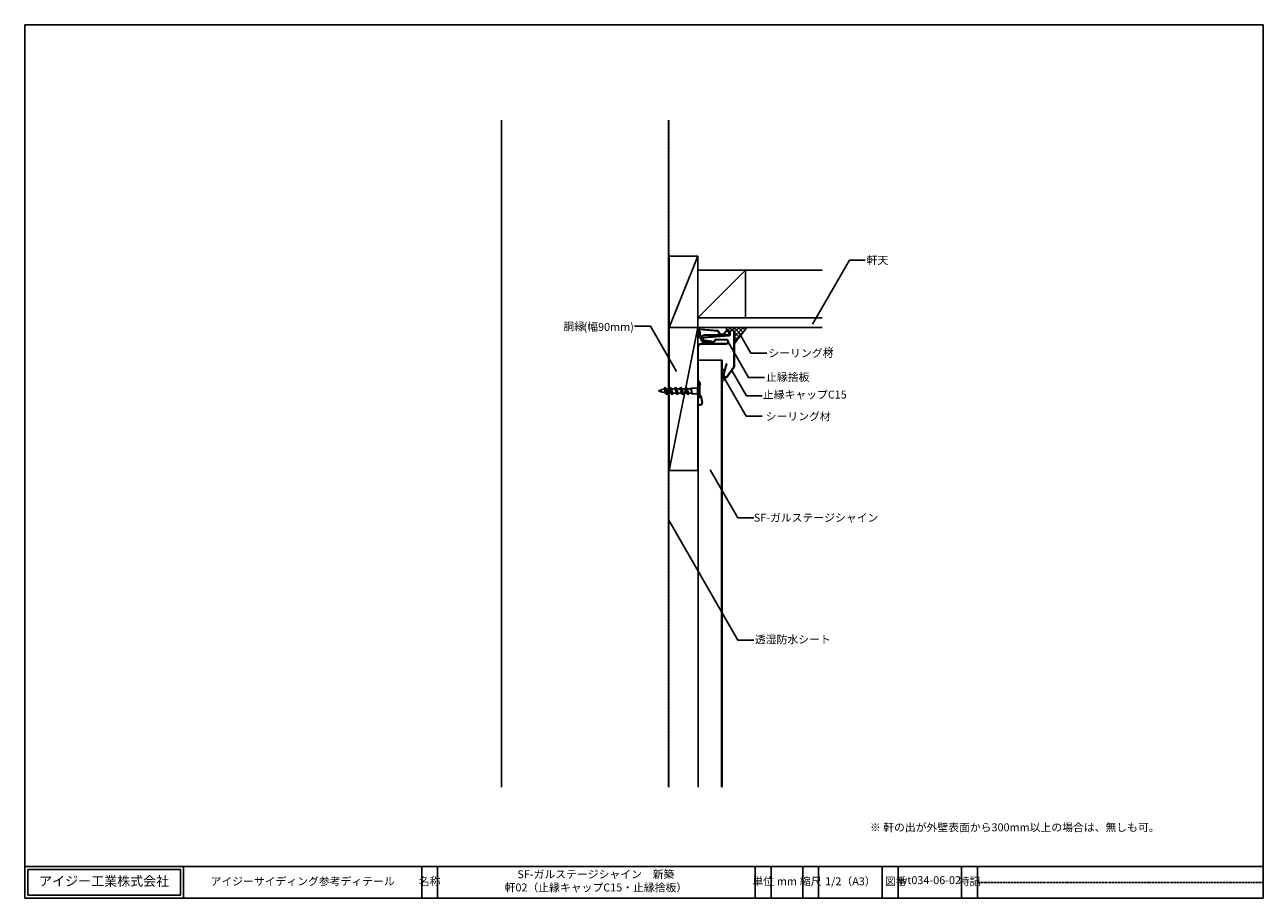
# Model space of a CAD drawing. Units: millimetres. Extents: x 30 to 810, y 22 to 572.
import ezdxf

# ---------------------------------------------------------------- set-up
doc = ezdxf.new("R2010")
doc.units = ezdxf.units.MM
doc.header["$LTSCALE"] = 0.2
doc.linetypes.add('DASHED2', pattern=[9.525, 6.35, -3.175])
for name, color, linetype in [('BISUKUGI', 6, 'Continuous'), ('BOUSUISI', 1, 'Continuous'), ('DOUBUTI', 7, 'Continuous'), ('KUTAI', 2, 'Continuous'), ('MOJI', 7, 'Continuous'), ('SEIHIN', 4, 'Continuous'), ('SI-RINGU', 9, 'Continuous'), ('WAKU', 7, 'Continuous'), ('YAKUMONO', 3, 'Continuous'), ('YAKUMONO2', 32, 'Continuous')]:
    doc.layers.add(name, color=color, linetype=linetype)
doc.styles.add('CAD-DL', font='txt.shx', dxfattribs={"height": 5, "bigfont": 'extfont.shx'})
doc.styles.add('WAKU', font='txt', dxfattribs={"height": 5})

# ---------------------------------------------------------------- blocks, each defined once
blk = doc.blocks.new('胴縁18×45')
at = {"color": 0}
blk.add_line((0, 0), (18, 45), dxfattribs=at)
blk.add_lwpolyline([(0, 45), (18, 45), (18, 0), (0, 0)], close=True, dxfattribs=at)
blk = doc.blocks.new('胴縁18×90')
at = {"layer": 'DOUBUTI'}
blk.add_line((0, 0), (18, 90), dxfattribs=at)
blk.add_lwpolyline([(0, 90), (18, 90), (18, 0), (0, 0)], close=True, dxfattribs=at)
blk = doc.blocks.new('平頭L25')
at = {"layer": 'BISUKUGI'}
for p, q in [((3.75, 0), (-3.75, 0)), ((3.75, 1), (-3.72, 1)), ((-1.71, -0.58), (-2.58, 0)), ((1.71, -0.58), (2.58, 0)), ((2.4, -6.53), (-2.4, -7.65)), ((-1.44, -7.1), (-2.4, -7.65)), ((-2.4, -7.65), (-1.44, -8.2)), ((1.71, -3.75), (-1.97, -4.52)), ((-1.97, -4.52), (-1.44, -4.21)), ((-1.44, -4.83), (-1.97, -4.52)), ((-1.71, -0.58), (-1.71, -4.37)), ((-1.71, -0.58), (1.71, -0.58)), ((1.71, -3.75), (-1.44, -4.21)), ((1.44, -3.91), (-1.44, -4.83)), ((-1.44, -7.1), (-1.44, -4.83)), ((1.44, -5.97), (-1.44, -7.1)), ((-1.44, -8.2), (1.44, -7.08)), ((1.71, -3.75), (1.44, -4.83)), ((1.71, -3.75), (1.44, -3.91)), ((1.44, -4.83), (1.44, -5.97)), ((2.4, -6.53), (1.44, -5.97)), ((1.44, -7.08), (2.4, -6.53)), ((1.44, -9.29), (1.44, -7.08)), ((1.71, -0.58), (1.71, -3.75)), ((2.4, -9.84), (-2.4, -10.97)), ((-1.44, -10.41), (-2.4, -10.97)), ((-2.4, -10.97), (-1.44, -11.52)), ((2.4, -13.16), (-2.4, -14.28)), ((-1.44, -13.73), (-2.4, -14.28)), ((-2.4, -14.28), (-1.44, -14.84)), ((-1.44, -10.41), (-1.44, -8.2)), ((1.44, -9.29), (-1.44, -10.41)), ((-1.44, -11.52), (1.44, -10.39)), ((-1.44, -13.73), (-1.44, -11.52)), ((1.44, -12.6), (-1.44, -13.73)), ((-1.44, -14.84), (1.44, -13.71)), ((-1.44, -17.05), (-1.44, -14.84)), ((2.4, -9.84), (1.44, -9.29)), ((1.44, -10.39), (2.4, -9.84)), ((1.44, -12.6), (1.44, -10.39)), ((2.4, -13.16), (1.44, -12.6)), ((1.44, -13.71), (2.4, -13.16)), ((1.44, -15.92), (1.44, -13.71)), ((2.4, -16.47), (-2.4, -17.6)), ((-1.44, -17.05), (-2.4, -17.6)), ((-2.4, -17.6), (-1.44, -18.15)), ((2.4, -19.79), (-2.4, -20.91)), ((-1.44, -20.36), (-2.4, -20.91)), ((-2.4, -20.91), (-1.44, -21.47)), ((1.44, -15.92), (-1.44, -17.05)), ((-1.44, -18.15), (1.44, -17.03)), ((-1.44, -20.36), (-1.44, -18.15)), ((1.44, -19.24), (-1.44, -20.36)), ((-1.44, -21.47), (1.44, -20.34)), ((0, -25), (-1.44, -21.44)), ((0.62, -22.98), (-0.37, -23.94)), ((-0.37, -23.94), (0.96, -23.17)), ((1.44, -20.34), (0.62, -22.98)), ((0.96, -23.17), (0.62, -22.98)), ((2.4, -16.47), (1.44, -15.92)), ((1.44, -17.03), (2.4, -16.47)), ((1.44, -19.24), (1.44, -17.03)), ((2.4, -19.79), (1.44, -19.24)), ((1.44, -20.34), (2.4, -19.79)), ((0.48, -23.45), (0, -25))]:
    blk.add_line(p, q, dxfattribs=at)
for centre, start, end in [((-3.75, 0.5), 86.31939, 270), ((3.75, 0.5), 270, 90)]:
    blk.add_arc(centre, 0.5, start, end, dxfattribs=at)

msp = doc.modelspace()

# ---------------------------------------------------------------- hatches: boundary and pattern name
at = {"layer": 'SI-RINGU'}
h = msp.add_hatch(dxfattribs=at)
h.set_pattern_fill('ANSI37', color=256, scale=0.6, style=0)
h.set_pattern_definition([(45, (-3562.851, -2944.7594), (-1.3470384, 1.3470384), []), (135, (-3562.851, -2944.7594), (-1.3470384, -1.3470384), [])])
h.paths.add_polyline_path([(484.79, 381.4), (471.96, 381.4), (471.96, 379.35, -0.48936), (473.83, 377.9), (473.96, 377.9), (473.96, 378.43, -1), (476.96, 378.43), (476.96, 371.32)])
h = msp.add_hatch(dxfattribs=at)
h.set_pattern_fill('ANSI37', color=256)
h.set_pattern_definition([(45, (65, 6e-07), (-2.245064, 2.245064), []), (135, (65, 6e-07), (-2.245064, -2.245064), [])])
h.paths.add_polyline_path([(469.18, 347.14), (472.09, 350.07, -0.636133), (470.01, 351.82), (470.84, 354.9), (469.23, 354.9), (469.18, 354.85)])

# ---------------------------------------------------------------- linework, layer by layer
at = {"layer": 'BOUSUISI', "linetype": 'DASHED2'}
msp.add_line((435.58, 512), (435.58, 92), dxfattribs=at)
at = {"layer": 'KUTAI'}
for p, q in [((330.33, 92), (330.33, 512)), ((435.33, 92), (435.33, 512)), ((483.83, 417.4), (453.83, 387.4)), ((483.83, 417.4), (532.2, 417.4)), ((453.83, 381.4), (453.83, 387.4)), ((483.83, 387.4), (532.2, 387.4)), ((453.83, 381.4), (532.2, 381.4))]:
    msp.add_line(p, q, dxfattribs=at)
msp.add_lwpolyline([(453.83, 417.4), (483.83, 417.4), (483.83, 387.4), (453.83, 387.4)], close=True, dxfattribs=at)
at = {"layer": 'MOJI'}
for p, q in [((526.12, 383.49), (549.33, 423.68)), ((549.33, 423.68), (559.33, 423.68)), ((424.04, 382.24), (414.04, 382.24)), ((424.04, 382.24), (440.53, 353.67)), ((479.61, 378.6), (487.28, 365.32)), ((473.12, 371.96), (485.81, 349.97)), ((487.28, 365.32), (497.28, 365.32)), ((475.32, 354.32), (484.5, 338.42)), ((469.94, 350.79), (484.37, 325.61)), ((485.81, 349.97), (495.81, 349.97)), ((484.5, 338.42), (494.5, 338.42)), ((484.37, 325.61), (494.37, 325.61)), ((479.2, 261.53), (461.7, 291.84)), ((479.2, 184.47), (435.58, 260.01)), ((489.2, 261.53), (479.2, 261.53)), ((489.2, 184.47), (479.2, 184.47))]:
    msp.add_line(p, q, dxfattribs=at)
at = {"layer": 'SEIHIN'}
for p, q in [((469.18, 360.9), (454.18, 360.9)), ((454.18, 92), (454.18, 360.9)), ((468.91, 92), (468.91, 360.9)), ((469.18, 92), (469.18, 360.9))]:
    msp.add_line(p, q, dxfattribs=at)
at = {"layer": 'SI-RINGU'}
for p, q in [((471.96, 379.35), (471.96, 381.4)), ((473.83, 377.9), (473.96, 377.9)), ((484.79, 381.4), (476.96, 371.32)), ((469.16, 354.9), (470.84, 354.9)), ((472.09, 350.07), (469.18, 347.14))]:
    msp.add_line(p, q, dxfattribs=at)
at = {"layer": 'WAKU'}
for p, q in [((30, 572), (30, 22)), ((810, 572), (30, 572)), ((810, 22), (810, 572)), ((30, 42), (810, 42)), ((32, 40), (128, 40)), ((32, 40), (32, 24)), ((128, 40), (128, 24)), ((130, 42), (130, 22)), ((280, 42), (280, 22)), ((290, 42), (290, 22)), ((490, 22), (490, 42)), ((500, 42), (500, 22)), ((520, 42), (520, 22)), ((530, 42), (530, 22)), ((570, 42), (570, 22)), ((580, 42), (580, 22)), ((620, 42), (620, 22)), ((630, 42), (630, 22)), ((32, 24), (128, 24)), ((30, 22), (810, 22))]:
    msp.add_line(p, q, dxfattribs=at)
at = {"layer": 'WAKU', "linetype": 'DASHED2', "ltscale": 0.5}
msp.add_line((630, 32), (810, 32), dxfattribs=at)
at = {"layer": 'YAKUMONO'}
for p, q in [((457.88, 375.13), (473.46, 376.43)), ((473.48, 376.08), (457.91, 374.78)), ((473.96, 376.93), (473.96, 378.43)), ((474.31, 378.43), (474.31, 376.93)), ((476.61, 356.99), (476.61, 378.43)), ((476.96, 378.43), (476.96, 356.99)), ((457.75, 373.15), (462.9, 372.42)), ((457.83, 373.5), (462.98, 372.76)), ((462.98, 372.76), (462.9, 372.42)), ((470.01, 351.82), (471.83, 358.58)), ((472.16, 358.49), (470.35, 351.73)), ((471.83, 358.58), (472.16, 358.49)), ((472.4, 350.77), (476.5, 356.62)), ((476.78, 356.42), (472.69, 350.57))]:
    msp.add_line(p, q, dxfattribs=at)
for centre, radius, start, end in [((457.96, 374.13), 1, 95.00002, 257.48192), ((457.96, 374.13), 0.65, 94.99983, 257.9549), ((473.46, 376.93), 0.5, 270, 0), ((473.46, 376.93), 0.85, 271.11769, 0), ((475.46, 378.43), 1.5, 0, 180), ((475.46, 378.43), 1.15, 0, 180), ((471.46, 351.43), 1.5, 164.99998, 324.78393), ((471.46, 351.43), 1.15, 165.00006, 324.71806), ((475.96, 356.99), 0.65, 325.00008, 359.99996), ((475.96, 356.99), 1, 325.00005, 359.99997)]:
    msp.add_arc(centre, radius, start, end, dxfattribs=at)
at = {"layer": 'YAKUMONO2'}
for p, q in [((453.83, 378.9), (453.83, 375.65)), ((454.18, 378.9), (454.18, 375.65)), ((454.98, 375.65), (454.98, 378.9)), ((454.98, 378.9), (455.33, 378.9)), ((455.33, 375.65), (455.33, 378.9)), ((466.21, 379.1), (455.43, 380.05)), ((466.24, 379.45), (455.46, 380.39)), ((472.33, 376.75), (458.18, 376.75)), ((472.33, 376.4), (458.18, 376.4)), ((467.34, 377.35), (466.75, 378.71)), ((467.66, 377.49), (467.07, 378.85)), ((469.91, 377.1), (468.26, 377.1)), ((470.51, 377.48), (470.96, 378.51)), ((470.83, 377.34), (471.28, 378.37)), ((453.83, 369.15), (453.83, 348.48)), ((454.18, 369.15), (454.18, 348.48)), ((471.68, 371.25), (455.93, 371.25)), ((471.68, 370.9), (455.93, 370.9)), ((463.49, 372.4), (458.18, 372.4)), ((463.49, 372.05), (458.18, 372.05)), ((464.03, 372.69), (464.54, 373.45)), ((464.32, 372.49), (464.83, 373.26)), ((471.68, 373.9), (465.37, 373.9)), ((471.68, 373.55), (465.37, 373.55)), ((453.83, 333.9), (453.83, 343.32)), ((454.18, 333.9), (454.18, 343.32)), ((455.72, 338.34), (456.06, 338.4)), ((456.47, 334.1), (455.72, 338.34)), ((456.81, 334.16), (456.06, 338.4))]:
    msp.add_line(p, q, dxfattribs=at)
for centre, radius, start, end in [((455.33, 378.9), 1.5, 85.00195, 180), ((454.58, 375.65), 0.75, 180, 0), ((455.33, 378.9), 1.15, 85.00195, 180), ((454.58, 375.65), 0.4, 180, 0), ((458.18, 374.4), 2.35, 90, 270), ((458.18, 374.4), 2, 90, 270), ((466.15, 378.46), 0.65, 23.49857, 85.00195), ((466.15, 378.46), 1, 23.49857, 85.00195), ((468.26, 377.75), 1, 203.49857, 270), ((468.26, 377.75), 0.65, 203.49857, 270), ((469.91, 377.75), 0.65, 270, 335.9369), ((469.91, 377.75), 1, 270, 335.9369), ((472.33, 377.9), 1.5, 270, 155.9369), ((472.33, 377.9), 1.15, 270, 155.9369), ((455.93, 369.15), 2.1, 90, 180), ((455.93, 369.15), 1.75, 90, 180), ((463.49, 373.05), 0.65, 270, 326.30993), ((463.49, 373.05), 1, 270, 326.30993), ((465.37, 372.9), 1, 90, 146.30993), ((465.37, 372.9), 0.65, 90, 146.30993), ((471.68, 372.4), 1.5, 0, 90), ((471.68, 372.4), 1.15, 0, 90), ((471.68, 372.4), 1.15, 270, 0), ((471.68, 372.4), 1.5, 270, 0), ((455.33, 348.48), 1.5, 180, 228.08508), ((455.33, 343.32), 1.5, 131.91492, 180), ((455.33, 348.48), 1.15, 180, 228.08508), ((455.33, 343.32), 1.15, 131.91492, 180), ((453.02, 345.9), 1.96, 311.91492, 48.08508), ((453.02, 345.9), 2.31, 311.91492, 48.08508), ((455.33, 333.9), 1.5, 180, 10), ((455.33, 333.9), 1.15, 180, 10)]:
    msp.add_arc(centre, radius, start, end, dxfattribs=at)

# ---------------------------------------------------------------- block references
at = {"rotation": 270}
msp.add_blockref('平頭L25', (454.18, 341.42), dxfattribs=at)
at = {"layer": 'DOUBUTI'}
for name, p in [('胴縁18×45', (435.83, 381.4)), ('胴縁18×90', (435.83, 291.4))]:
    msp.add_blockref(name, p, dxfattribs=at)

# ---------------------------------------------------------------- texts
at = {"layer": 'MOJI', "style": 'CAD-DL'}
for s, p in [('軒天', (560.23, 421.24)), ('胴縁', (369.26, 379.57)), ('(幅90mm)', (381.96, 379.25)), ('シーリング材', (498.34, 362.74)), ('※', (533.26, 364.21)), ('止縁捨板', (496.9, 347.67)), ('止縁キャップC15', (494.87, 336.62)), ('シーリング材', (496.64, 322.9)), ('SF-ガルステージシャイン', (489.18, 259.11)), ('透湿防水シート', (489.86, 182.43)), ('※ 軒の出が外壁表面から300mm以上の場合は、無しも可。', (562.32, 64.14))]:
    msp.add_text(s, height=5, dxfattribs=at).set_placement(p)
at = {"layer": 'WAKU', "style": 'WAKU'}
for s, insert, char_height, width, attachment_point in [('SF-ガルステージシャイン\u3000新築\\P軒02（止縁キャップC15・止縁捨板）', (389.7, 24.69), 5, 190.5003, 8), ('アイジー工業株式会社', (80, 32), 6, 87.0915, 5), ('アイジーサイディング参考ディテール', (205, 32), 5, 128.4454, 5), ('名称', (285, 32), 5, 6.5508, 5), ('単位', (495, 32), 5, 6.5508, 5), ('mm', (510, 32), 5, 23.6326, 5), ('縮尺', (525, 32), 5, 6.5508, 5), ('1/2（A3）', (550, 32), 5, 39.8443, 5), ('図番', (571.72, 32), 5, 6.5508, 4), ('wt034-06-02', (600, 32.72), 5, 40, 5), ('特記', (625, 32), 5, 6.5508, 5)]:
    msp.add_mtext(s, dxfattribs=dict(at, insert=insert, char_height=char_height, width=width, attachment_point=attachment_point))

doc.saveas('drawing.dxf')
